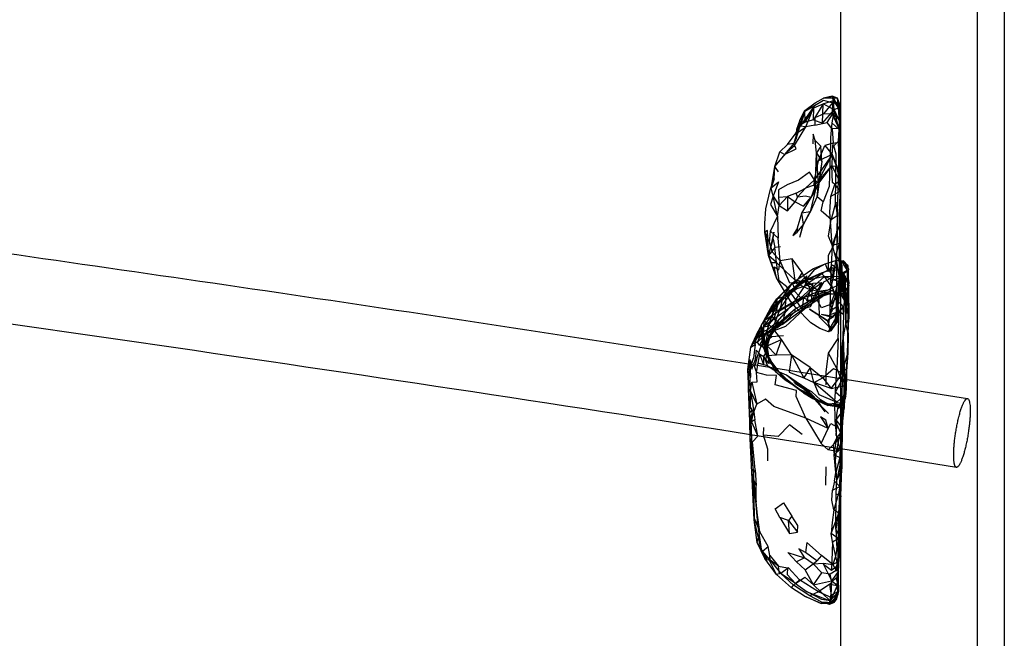
# Model space of a CAD drawing. Units: millimetres. Extents: x 104157 to 133194, y -10147 to 7094.
# Drawn here: x 112209 to 112491, y -2837 to -2659 of the extents above; entities that cross this region are included whole.
import ezdxf

# ---------------------------------------------------------------- set-up
doc = ezdxf.new("R2010")
doc.units = ezdxf.units.MM
doc.header["$LTSCALE"] = 500
doc.layers.add('Make2D', color=7, linetype='Continuous', true_color=0x000000)

msp = doc.modelspace()

# ---------------------------------------------------------------- linework, layer by layer
at = {"layer": 'Make2D', "lineweight": -3}
for p, q in [((112444.32, -3529.809), (112444.32, -2267.654)), ((112483.518, -3524.244), (112483.518, -2449.102)), ((112491.26, -2449.102), (112491.26, -3512.892)), ((112443.345, -2681.99), (112439.352, -2681.967)), ((112443.95, -2686.702), (112443.345, -2681.99)), ((112439.056, -2689.104), (112442.446, -2685.299)), ((112442.446, -2685.299), (112439.259, -2683.627)), ((112443.634, -2684.705), (112442.181, -2682.658)), ((112444.071, -2689.074), (112443.987, -2685.328)), ((112431.462, -2693.67), (112434.001, -2685.506)), ((112432.555, -2688.488), (112432.618, -2688.073)), ((112439.431, -2686.424), (112436.852, -2687.619)), ((112443.827, -2690.796), (112441.962, -2686.565)), ((112444.126, -2688.346), (112441.962, -2686.565)), ((112444.056, -2690.651), (112441.962, -2686.565)), ((112443.912, -2687.964), (112443.906, -2688.165)), ((112443.95, -2686.702), (112443.912, -2687.963)), ((112443.962, -2686.319), (112443.95, -2686.702)), ((112443.963, -2686.805), (112443.95, -2686.702)), ((112443.963, -2686.807), (112443.962, -2686.319)), ((112444.001, -2687.096), (112443.963, -2686.805)), ((112443.97, -2688.635), (112443.963, -2686.807)), ((112444.126, -2688.346), (112444.085, -2686.976)), ((112431.227, -2692.303), (112434.274, -2690.205)), ((112431.829, -2691.354), (112432.454, -2688.757)), ((112432.548, -2688.502), (112432.048, -2691.807)), ((112434.118, -2688.873), (112432.399, -2689.897)), ((112432.552, -2688.503), (112432.555, -2688.488)), ((112434.274, -2690.205), (112432.665, -2689.971)), ((112436.501, -2688.205), (112434.118, -2688.873)), ((112443.831, -2690.816), (112443.542, -2704.926)), ((112443.807, -2691.484), (112443.876, -2690.28)), ((112443.831, -2690.663), (112443.827, -2690.806)), ((112443.906, -2688.165), (112443.831, -2690.663)), ((112443.842, -2690.657), (112443.831, -2690.816)), ((112444.259, -2691.776), (112443.833, -2690.811)), ((112443.864, -2690.299), (112443.842, -2690.657)), ((112443.865, -2690.28), (112443.864, -2690.299)), ((112443.987, -2703.272), (112444.071, -2689.074)), ((112444.259, -2691.776), (112444.061, -2690.68)), ((112444.071, -2689.073), (112444.076, -2688.305)), ((112444.259, -2691.776), (112444.126, -2688.346)), ((112430.845, -2694.955), (112431.494, -2693.256)), ((112431.462, -2693.67), (112430.845, -2694.955)), ((112431.227, -2692.303), (112431.627, -2691.673)), ((112431.496, -2693.251), (112432.048, -2691.807)), ((112443.985, -2702.557), (112444.259, -2691.776)), ((112441.845, -2698.158), (112441.751, -2701.444)), ((112425.165, -2705.178), (112425.399, -2701.631)), ((112441.751, -2701.444), (112443.539, -2704.924)), ((112443.542, -2704.926), (112443.442, -2709.078)), ((112443.542, -2704.929), (112443.985, -2705.791)), ((112443.899, -2703.424), (112444.095, -2708.709)), ((112424.165, -2708.143), (112424.376, -2707.737)), ((112425.165, -2705.178), (112424.376, -2707.737)), ((112424.376, -2707.737), (112424.449, -2707.3)), ((112436.704, -2706.979), (112436.751, -2705.428)), ((112436.751, -2705.428), (112437.602, -2706.061)), ((112435.915, -2713.955), (112437.579, -2710.276)), ((112426.157, -2715.932), (112426.673, -2712.783)), ((112426.673, -2712.783), (112428.993, -2714.377)), ((112433.601, -2718.186), (112433.11, -2714.979)), ((112433.376, -2718.608), (112435.143, -2715.333)), ((112435.915, -2713.955), (112433.602, -2718.194)), ((112435.143, -2715.333), (112435.915, -2713.955)), ((112441.516, -2716.83), (112443.321, -2715.643)), ((112431.806, -2720.494), (112433.587, -2718.214)), ((112432.516, -2721.901), (112433.602, -2718.194)), ((112432.516, -2721.901), (112433.376, -2718.608)), ((112433.587, -2718.214), (112433.588, -2718.212)), ((112441.876, -2724.244), (112443.907, -2718.588)), ((112422.548, -2720.44), (112423.813, -2723.393)), ((112422.548, -2720.44), (112423.629, -2726.985)), ((112426.993, -2724.682), (112425.368, -2724.908)), ((112423.629, -2726.985), (112423.632, -2727.004)), ((112423.632, -2727.004), (112423.702, -2727.426)), ((112425.821, -2733.573), (112423.702, -2727.426)), ((112425.899, -2729.158), (112425.368, -2724.908)), ((112446.352, -2730.033), (112443.227, -2728.487)), ((112443.93, -2728.612), (112443.227, -2728.487)), ((112443.93, -2728.657), (112443.227, -2728.487)), ((112444.32, -2728.681), (112443.93, -2728.612)), ((112444.32, -2728.752), (112443.93, -2728.657)), ((112446.548, -2731.045), (112446.352, -2730.033)), ((112439.673, -2733.225), (112432.837, -2739.338)), ((112439.673, -2733.225), (112443.916, -2733.101)), ((112441.368, -2733.823), (112439.673, -2733.225)), ((112443.107, -2731.449), (112443.047, -2741.98)), ((112443.711, -2737.757), (112443.806, -2731.244)), ((112443.805, -2731.257), (112444.977, -2732.151)), ((112443.806, -2731.255), (112443.901, -2733.258)), ((112444.32, -2732.997), (112443.919, -2732.234)), ((112443.921, -2733.101), (112444.325, -2733.089)), ((112443.922, -2731.709), (112444.323, -2731.563)), ((112444.845, -2732.131), (112443.923, -2733.104)), ((112444.32, -2731.5), (112443.927, -2731.483)), ((112444.477, -2731.506), (112444.32, -2731.5)), ((112444.323, -2731.563), (112444.477, -2731.506)), ((112445.503, -2737.152), (112444.477, -2731.506)), ((112446.548, -2734.767), (112444.977, -2732.151)), ((112446.548, -2731.045), (112446.173, -2731.494)), ((112446.173, -2731.494), (112446.528, -2734.399)), ((112446.571, -2736.264), (112446.173, -2731.494)), ((112431.345, -2734.994), (112435.618, -2737.018)), ((112438.868, -2735.041), (112436.259, -2735.229)), ((112443.931, -2734.727), (112441.376, -2733.826)), ((112443.72, -2734.553), (112443.933, -2734.864)), ((112444.32, -2734.864), (112443.931, -2734.727)), ((112444.931, -2736.326), (112443.932, -2734.872)), ((112443.936, -2734.868), (112445.503, -2737.152)), ((112444.324, -2735.465), (112443.945, -2735.629)), ((112445.087, -2735.135), (112444.32, -2734.864)), ((112444.32, -2737.41), (112445.087, -2735.135)), ((112445.087, -2735.135), (112444.324, -2735.465)), ((112445.681, -2734.338), (112445.51, -2737.155)), ((112446.528, -2734.405), (112446.579, -2734.819)), ((112446.579, -2734.819), (112446.55, -2734.77)), ((112425.188, -2741.502), (112428.379, -2738.558)), ((112428.635, -2738.269), (112428.279, -2738.65)), ((112441.477, -2738.057), (112437.204, -2739.487)), ((112442.516, -2738.362), (112437.941, -2737.503)), ((112441.243, -2737.033), (112437.946, -2737.51)), ((112438.891, -2739.08), (112440.54, -2737.721)), ((112441.477, -2738.057), (112439.938, -2738.315)), ((112443.059, -2738.292), (112439.938, -2738.315)), ((112441.243, -2737.033), (112441.188, -2744.217)), ((112443.059, -2737.945), (112441.967, -2738.262)), ((112445.532, -2737.229), (112443.064, -2737.944)), ((112445.212, -2738.276), (112443.066, -2738.292)), ((112443.477, -2742.895), (112443.686, -2738.287)), ((112443.686, -2738.287), (112443.691, -2738.191)), ((112443.691, -2738.191), (112443.711, -2737.757)), ((112443.933, -2738.56), (112444.32, -2737.41)), ((112443.993, -2737.584), (112445.212, -2738.276)), ((112445.845, -2740.959), (112443.993, -2737.584)), ((112444.212, -2737.76), (112444.985, -2736.744)), ((112445.682, -2740.274), (112444.212, -2737.76)), ((112445.212, -2738.276), (112444.212, -2737.76)), ((112445.312, -2738.87), (112444.932, -2736.337)), ((112444.985, -2736.744), (112445.791, -2740.186)), ((112445.712, -2741.541), (112445.001, -2737.408)), ((112445.212, -2738.276), (112445.818, -2740.365)), ((112445.684, -2740.278), (112445.212, -2738.276)), ((112445.509, -2737.184), (112445.511, -2737.235)), ((112445.51, -2737.161), (112445.626, -2737.33)), ((112445.796, -2740.184), (112445.532, -2737.229)), ((112446.571, -2736.264), (112446.626, -2745.315)), ((112421.493, -2747.358), (112425.923, -2739.612)), ((112426.009, -2739.729), (112425.538, -2741.178)), ((112425.923, -2739.612), (112427.688, -2739.065)), ((112430.254, -2740.786), (112426.516, -2742.881)), ((112434.86, -2740.553), (112432.352, -2741.963)), ((112443.045, -2743.314), (112443.337, -2740.799)), ((112443.134, -2745.955), (112443.337, -2740.799)), ((112443.712, -2740.553), (112444.32, -2741.166)), ((112445.843, -2740.953), (112445.688, -2740.296)), ((112445.826, -2740.522), (112445.691, -2740.29)), ((112445.82, -2740.374), (112445.899, -2740.647)), ((112445.899, -2740.647), (112445.83, -2740.527)), ((112422.087, -2747.612), (112424.563, -2744.354)), ((112435.743, -2746.494), (112431.391, -2742.131)), ((112440.438, -2745.791), (112435.313, -2742.541)), ((112442.188, -2744.678), (112438.766, -2744.073)), ((112440.438, -2745.791), (112443.47, -2743.459)), ((112440.868, -2744.67), (112441.993, -2742.674)), ((112442.188, -2744.678), (112443.472, -2742.901)), ((112443.47, -2743.459), (112442.188, -2744.678)), ((112442.592, -2747.223), (112443.021, -2743.525)), ((112442.601, -2747.211), (112443.388, -2743.9)), ((112443.021, -2743.525), (112443.045, -2743.314)), ((112443.047, -2741.98), (112443.04, -2743.576)), ((112443.369, -2743.043), (112443.259, -2744.604)), ((112443.388, -2743.9), (112443.47, -2743.459)), ((112443.891, -2743.221), (112444.32, -2743.5)), ((112422.317, -2745.916), (112423.638, -2747.021)), ((112425.071, -2745.319), (112427.485, -2746.987)), ((112443.423, -2746.022), (112440.813, -2749.049)), ((112440.813, -2749.049), (112442.507, -2747.348)), ((112441.22, -2748.018), (112442.547, -2747.29)), ((112442.507, -2747.348), (112442.587, -2747.268)), ((112442.603, -2747.208), (112442.547, -2747.289)), ((112442.547, -2747.29), (112442.587, -2747.268)), ((112442.587, -2747.268), (112442.592, -2747.223)), ((112443.423, -2746.022), (112442.603, -2747.208)), ((112446.423, -2749.537), (112445.766, -2746.823)), ((112446.384, -2748.998), (112445.766, -2746.823)), ((112446.423, -2749.537), (112446.626, -2745.315)), ((112418.86, -2752.666), (112422.087, -2747.612)), ((112420.376, -2752.08), (112421.587, -2749.506)), ((112420.376, -2752.08), (112421.587, -2749.506)), ((112421.087, -2750.463), (112423.282, -2749.112)), ((112423.157, -2753.151), (112422.126, -2750.213)), ((112422.227, -2751.229), (112423.157, -2748.502)), ((112440.813, -2749.049), (112441.22, -2748.018)), ((112423.009, -2755.487), (112421.954, -2753.088)), ((112422.751, -2755.135), (112422.227, -2751.229)), ((112423.071, -2754.783), (112423.079, -2752.549)), ((112423.079, -2752.549), (112423.751, -2751.037)), ((112423.782, -2756.502), (112423.079, -2752.549)), ((112423.157, -2753.151), (112425.727, -2755.838)), ((112423.235, -2755.994), (112423.157, -2753.151)), ((112424.032, -2757.815), (112423.013, -2755.497)), ((112430.126, -2755.658), (112433.727, -2762.311)), ((112417.908, -2758.33), (112443.784, -2762.399)), ((112418.376, -2766.041), (112418.165, -2757.026)), ((112427.493, -2761.721), (112424.313, -2757.494)), ((112445.938, -2765.494), (112446.173, -2757.783)), ((112417.891, -2765.729), (112417.782, -2760.682)), ((112423.298, -2758.865), (112425.821, -2760.463)), ((112425.821, -2760.463), (112424.618, -2759.565)), ((112429.352, -2763.26), (112424.876, -2758.838)), ((112427.493, -2761.721), (112424.876, -2758.838)), ((112435.313, -2766.791), (112428.774, -2761.588)), ((112437.532, -2768.709), (112428.774, -2761.588)), ((112445.993, -2759.686), (112444.657, -2760.873)), ((112417.891, -2765.729), (112417.798, -2763.96)), ((112435.86, -2766.865), (112430.86, -2763.448)), ((112435.313, -2766.791), (112430.86, -2763.448)), ((112435.86, -2766.865), (112431.087, -2763.979)), ((112436.61, -2763.69), (112439.204, -2762.315)), ((112441.548, -2765.416), (112436.61, -2763.69)), ((112443.784, -2762.399), (112444.32, -2762.483)), ((112444.711, -2762.543), (112444.298, -2761.698)), ((112444.32, -2762.483), (112480.683, -2768.278)), ((112445.681, -2764.147), (112445.501, -2767.174)), ((112433.618, -2766.662), (112436.337, -2768.252)), ((112437.532, -2768.709), (112435.313, -2766.791)), ((112441.548, -2765.416), (112445.447, -2764.494)), ((112443.899, -2770.44), (112445.938, -2765.494)), ((112444.587, -2769.893), (112445.501, -2767.174)), ((112445.4, -2767.893), (112445.501, -2767.174)), ((112445.798, -2767.698), (112445.938, -2765.494)), ((112439.852, -2772.104), (112437.532, -2768.709)), ((112442.931, -2770.541), (112437.946, -2768.854)), ((112438.423, -2768.83), (112441.048, -2769.905)), ((112443.79, -2770.768), (112439.204, -2769.596)), ((112444.923, -2769.369), (112441.048, -2769.905)), ((112444.587, -2769.893), (112441.212, -2770.28)), ((112444.915, -2769.584), (112442.931, -2770.541)), ((112443.477, -2771.155), (112444.375, -2769.883)), ((112443.477, -2771.155), (112444.587, -2769.893)), ((112443.579, -2770.537), (112445.368, -2768.119)), ((112443.579, -2770.537), (112444.923, -2769.369)), ((112444.587, -2769.893), (112443.579, -2770.537)), ((112444.565, -2769.681), (112443.79, -2770.768)), ((112443.813, -2770.42), (112445.345, -2767.984)), ((112444.364, -2769.899), (112443.813, -2770.42)), ((112443.899, -2770.44), (112444.371, -2769.902)), ((112445.259, -2768.522), (112444.377, -2769.87)), ((112444.38, -2769.877), (112445.306, -2768.565)), ((112444.542, -2769.73), (112444.38, -2769.883)), ((112444.383, -2769.888), (112444.564, -2769.681)), ((112444.923, -2769.369), (112444.546, -2769.726)), ((112444.587, -2769.893), (112445.368, -2768.119)), ((112444.587, -2769.893), (112445.306, -2768.559)), ((112445.325, -2768.24), (112444.923, -2769.369)), ((112445.032, -2769.955), (112445.262, -2768.52)), ((112445.032, -2769.955), (112445.306, -2768.565)), ((112445.325, -2768.217), (112445.173, -2767.463)), ((112445.262, -2768.516), (112445.347, -2767.986)), ((112445.326, -2768.374), (112445.306, -2768.565)), ((112445.32, -2768.373), (112445.348, -2767.987)), ((112445.423, -2768.701), (112445.329, -2768.239)), ((112445.333, -2768.368), (112445.398, -2767.909)), ((112445.349, -2767.975), (112445.407, -2767.612)), ((112445.349, -2767.976), (112445.395, -2767.903)), ((112445.401, -2767.894), (112445.532, -2767.686)), ((112418.306, -2771.069), (112419.368, -2772.041)), ((112438.509, -2770.26), (112440.806, -2772.537)), ((112439.852, -2772.104), (112438.509, -2770.26)), ((112443.79, -2770.768), (112440.634, -2770.221)), ((112444.673, -2776.643), (112445.243, -2771.115)), ((112444.072, -2782.693), (112418.409, -2778.652)), ((112440.735, -2783.037), (112438.665, -2781.174)), ((112442.399, -2784.432), (112443.134, -2779.416)), ((112444.322, -2782.732), (112444.072, -2782.693)), ((112477.513, -2788.025), (112444.322, -2782.732)), ((112440.056, -2793.096), (112440.165, -2787.916)), ((112444.602, -2788.334), (112443.134, -2791.643)), ((112444.345, -2796.228), (112444.602, -2788.334)), ((112418.861, -2790.697), (112419.473, -2803.045)), ((112421.673, -2812.221), (112420.462, -2804.272)), ((112429.587, -2806.994), (112431.845, -2806.674)), ((112441.97, -2809.424), (112441.602, -2807.073)), ((112441.97, -2809.424), (112441.618, -2817.533)), ((112443.966, -2811.295), (112444.032, -2808.01)), ((112442.977, -2817.651), (112443.962, -2811.295)), ((112443.938, -2812.682), (112443.22, -2811.424)), ((112443.962, -2811.295), (112443.791, -2815.045)), ((112436.36, -2815.756), (112437.438, -2814.885)), ((112443.791, -2815.045), (112442.063, -2815.955)), ((112442.977, -2817.651), (112443.787, -2815.116)), ((112443.789, -2815.11), (112443.938, -2812.682)), ((112443.454, -2816.158), (112443.429, -2820.674)), ((112436.501, -2821.752), (112438.868, -2818.291)), ((112436.501, -2821.752), (112441.634, -2820.596)), ((112443.29, -2822.01), (112443.462, -2819.002)), ((112443.429, -2820.674), (112443.42, -2821.169)), ((112437.899, -2823.799), (112435.423, -2824.893)), ((112441.751, -2825.526), (112437.899, -2823.799)), ((112441.751, -2825.526), (112441.204, -2821.627)), ((112441.313, -2826.408), (112443.751, -2823.573)), ((112443.102, -2825.768), (112443.438, -2823.428)), ((112443.42, -2821.169), (112443.352, -2824.635)), ((112443.352, -2824.635), (112443.416, -2823.74)), ((112438.712, -2826.647), (112442.274, -2826.893)), ((112440.86, -2827.158), (112441.313, -2826.408)), ((112441.751, -2825.526), (112441.095, -2827.311)), ((112441.313, -2826.408), (112441.493, -2824.701)), ((112442.274, -2826.893), (112443.47, -2824.674)), ((112443.102, -2825.768), (112442.274, -2826.893)), ((112443.352, -2824.635), (112443.102, -2825.768)), ((112440.533, -2827.154), (112438.704, -2827.127))]:
    msp.add_line(p, q, dxfattribs=at)
for points in [[(112432.454, -2688.757), (112432.618, -2688.073), (112434.001, -2685.506), (112436.954, -2683.307), (112439.352, -2681.967)], [(112443.345, -2681.99), (112441.86, -2681.35), (112439.352, -2681.967)], [(112443.345, -2681.99), (112441.962, -2681.502), (112439.352, -2681.967)], [(112441.876, -2690.768), (112440.407, -2688.994), (112441.962, -2686.565), (112442.024, -2683.338), (112442.345, -2682.096), (112441.962, -2681.502)], [(112443.962, -2686.319), (112443.634, -2684.705), (112443.931, -2683.963), (112442.181, -2682.658), (112441.86, -2681.35)], [(112444.102, -2684.49), (112444.04, -2685.432), (112442.345, -2682.096)], [(112443.962, -2686.319), (112443.931, -2683.963), (112443.345, -2681.99)], [(112444.076, -2688.305), (112444.102, -2684.49), (112443.946, -2683.514), (112443.345, -2681.99)], [(112436.806, -2684.033), (112432.665, -2689.971), (112433.759, -2686.67), (112432.618, -2688.073), (112434.009, -2685.725), (112436.806, -2684.033), (112439.391, -2682.53), (112442.024, -2683.338)], [(112434.118, -2688.873), (112436.579, -2684.74), (112439.259, -2683.627), (112442.181, -2682.658)], [(112436.868, -2689.721), (112434.274, -2690.205), (112436.806, -2684.033)], [(112439.259, -2683.627), (112436.501, -2688.205), (112436.579, -2684.74)], [(112436.501, -2688.205), (112439.056, -2689.104), (112439.259, -2683.627)], [(112441.962, -2686.565), (112439.431, -2686.424), (112442.024, -2683.338)], [(112443.634, -2684.705), (112442.446, -2685.299), (112442.181, -2682.658)], [(112442.446, -2685.299), (112443.97, -2688.635), (112443.634, -2684.705)], [(112443.987, -2685.328), (112443.946, -2683.514), (112443.973, -2685.301)], [(112443.973, -2685.301), (112444.001, -2687.096), (112443.962, -2686.319)], [(112431.462, -2693.67), (112431.681, -2690.846), (112432.548, -2688.502), (112434.001, -2685.506)], [(112432.548, -2688.502), (112434.118, -2688.873), (112434.001, -2685.506)], [(112436.852, -2687.622), (112436.868, -2689.721), (112440.407, -2688.994)], [(112444.085, -2686.976), (112444.04, -2685.432), (112444.071, -2689.073), (112444.126, -2688.346)], [(112426.407, -2703.115), (112425.399, -2701.631), (112429.04, -2697.315), (112431.009, -2695.608), (112434.274, -2690.205)], [(112431.627, -2691.673), (112431.829, -2691.354), (112432.665, -2689.971), (112431.619, -2691.668)], [(112431.681, -2690.846), (112432.399, -2689.897), (112432.548, -2688.502)], [(112441.766, -2689.01), (112441.391, -2693.221), (112441.337, -2695.373), (112441.282, -2697.569), (112441.204, -2700.783), (112440.962, -2707.35), (112439.212, -2711.721), (112437.579, -2710.276)], [(112442.759, -2712.123), (112443.321, -2715.643), (112443.329, -2711.955), (112442.759, -2712.123), (112443.009, -2698.006), (112442.36, -2695.643), (112443.626, -2694.307), (112443.821, -2690.979)], [(112443.876, -2690.28), (112443.97, -2688.635), (112443.865, -2690.28)], [(112424.449, -2707.3), (112425.399, -2701.631), (112426.782, -2697.401), (112429.032, -2695.291), (112431.227, -2692.303)], [(112431.567, -2692.312), (112430.845, -2694.955), (112429.032, -2695.291)], [(112432.048, -2691.807), (112431.829, -2691.354), (112431.567, -2692.312)], [(112436.946, -2694.158), (112438.61, -2695.799), (112437.313, -2697.651), (112436.946, -2694.158), (112436.391, -2692.28), (112436.306, -2695.112)], [(112430.845, -2694.955), (112428.173, -2698.155), (112426.782, -2697.401)], [(112428.173, -2698.155), (112431.524, -2696.502), (112430.845, -2694.955)], [(112437.313, -2697.651), (112438.86, -2700.198), (112438.61, -2695.799)], [(112441.845, -2698.158), (112437.915, -2699.963), (112439.782, -2695.573)], [(112441.845, -2698.158), (112436.751, -2705.428), (112437.915, -2699.963)], [(112437.899, -2706.615), (112436.954, -2708.588), (112437.313, -2697.651)], [(112438.86, -2700.198), (112437.899, -2706.615), (112437.313, -2697.651)], [(112441.845, -2698.158), (112437.602, -2706.061), (112441.751, -2701.444)], [(112443.987, -2703.272), (112443.938, -2701.983), (112444.04, -2697.502), (112443.985, -2702.556)], [(112437.602, -2706.061), (112436.704, -2706.979), (112436.735, -2707.686), (112435.829, -2710.385), (112437.298, -2707.198), (112438.923, -2705.143), (112441.751, -2701.444)], [(112438.86, -2700.198), (112437.579, -2710.276), (112437.899, -2706.615)], [(112436.751, -2705.428), (112435.368, -2703.252), (112432.141, -2705.565), (112428.954, -2706.881), (112426.391, -2708.319), (112426.399, -2710.377), (112428.993, -2710.213)], [(112443.985, -2702.556), (112443.985, -2702.557), (112444.063, -2705.283), (112443.987, -2703.272)], [(112444.063, -2705.283), (112444.001, -2708.299), (112443.987, -2703.272)], [(112422.548, -2720.44), (112422.509, -2717.987), (112422.829, -2713.799), (112424.165, -2708.143), (112425.165, -2705.178)], [(112431.845, -2710.287), (112431.509, -2709.213), (112434.212, -2707.776)], [(112434.212, -2707.776), (112431.845, -2710.287), (112434.149, -2709.975), (112435.829, -2710.385)], [(112436.704, -2706.979), (112434.212, -2707.776), (112436.751, -2705.428)], [(112443.901, -2733.258), (112443.915, -2733.549), (112443.931, -2728.455), (112443.931, -2723.744), (112444.016, -2719.475), (112443.852, -2714.764), (112443.985, -2717.506), (112444.095, -2708.709), (112444.063, -2705.283)], [(112424.931, -2710.162), (112424.126, -2712.502), (112426.157, -2715.932), (112424.931, -2710.162), (112426.673, -2712.783)], [(112426.399, -2710.377), (112426.673, -2712.783), (112428.993, -2710.213)], [(112431.509, -2709.213), (112428.993, -2710.213), (112431.243, -2711.721)], [(112428.993, -2710.213), (112428.993, -2714.377), (112431.243, -2711.721)], [(112431.845, -2710.287), (112431.243, -2711.721), (112433.571, -2713.033), (112435.829, -2710.385)], [(112444.095, -2708.709), (112443.852, -2714.764), (112443.907, -2718.588), (112443.931, -2723.744), (112441.876, -2724.244), (112441.438, -2718.6), (112441.134, -2714.729), (112441.47, -2710.19)], [(112443.442, -2709.078), (112443.407, -2710.483), (112443.321, -2715.643), (112443.251, -2723.463), (112443.165, -2720.675)], [(112442.759, -2712.123), (112441.516, -2716.83), (112438.688, -2714.326), (112439.212, -2711.721)], [(112431.876, -2719.182), (112430.516, -2721.432), (112431.806, -2720.494), (112431.876, -2719.182), (112433.11, -2714.979)], [(112443.321, -2715.643), (112443.149, -2720.151), (112442.04, -2724.69), (112440.821, -2721.573), (112441.516, -2716.83)], [(112423.595, -2727.135), (112424.923, -2722.459), (112425.102, -2720.463), (112423.595, -2727.135), (112423.251, -2720.018), (112422.548, -2720.44)], [(112423.702, -2727.426), (112423.595, -2727.135), (112422.548, -2720.44)], [(112426.907, -2728.686), (112424.712, -2726.217), (112423.813, -2723.393), (112424.141, -2720.135)], [(112443.165, -2720.655), (112443.149, -2720.151), (112443.204, -2723.455), (112443.118, -2729.119), (112443.107, -2731.449)], [(112424.923, -2722.459), (112425.368, -2724.908), (112423.595, -2727.135)], [(112437.938, -2737.503), (112435.618, -2737.018), (112433.212, -2732.01), (112430.345, -2728.076), (112426.907, -2728.686), (112426.321, -2722.162)], [(112441.876, -2724.244), (112441.337, -2734.405), (112443.915, -2733.549), (112442.931, -2727.03)], [(112443.931, -2728.455), (112442.931, -2727.03), (112443.931, -2723.744)], [(112424.36, -2729.221), (112425.899, -2729.158), (112423.595, -2727.135)], [(112425.821, -2733.573), (112425.212, -2730.377), (112426.516, -2731.237), (112426.907, -2728.686)], [(112431.345, -2734.994), (112429.673, -2735.104), (112426.907, -2728.686)], [(112428.117, -2737.405), (112430.446, -2735.061), (112436.337, -2730.987), (112439.837, -2729.565), (112443.227, -2728.487)], [(112433.212, -2732.01), (112431.345, -2734.994), (112430.345, -2728.076)], [(112441.543, -2738.185), (112437.962, -2737.448), (112434.407, -2734.135), (112436.821, -2731.178), (112439.837, -2729.565), (112440.649, -2731.737), (112441.954, -2729.846), (112443.799, -2731.252)], [(112446.352, -2730.033), (112444.962, -2728.604), (112445.024, -2728.807), (112444.32, -2728.681)], [(112446.352, -2730.033), (112444.532, -2728.803), (112444.32, -2728.752)], [(112446.352, -2730.033), (112446.47, -2731.573), (112444.688, -2732.678), (112444.712, -2730.123), (112444.532, -2728.803)], [(112445.165, -2729.971), (112445.024, -2728.807), (112446.548, -2731.045), (112445.165, -2729.971), (112446.173, -2731.494), (112444.977, -2732.151)], [(112434.36, -2734.385), (112434.54, -2732.994), (112430.931, -2736.362), (112430.446, -2735.061), (112428.158, -2737.468)], [(112443.921, -2731.483), (112441.298, -2731.373), (112438.673, -2732.225), (112433.931, -2734.385), (112429.11, -2737.76)], [(112434.204, -2735.596), (112439.446, -2731.908), (112442.141, -2730.573), (112441.97, -2733.518), (112439.384, -2734.854), (112438.032, -2737.158), (112434.204, -2735.596), (112434.359, -2734.393)], [(112434.357, -2734.39), (112434.29, -2734.405), (112438.673, -2732.225), (112439.673, -2733.225), (112434.362, -2734.389)], [(112443.945, -2735.629), (112441.946, -2736.494), (112439.673, -2733.225)], [(112443.919, -2732.234), (112443.688, -2731.795), (112443.922, -2731.709)], [(112445.615, -2735.427), (112443.923, -2733.104), (112443.72, -2734.553)], [(112445.36, -2734.393), (112445.087, -2735.135), (112444.368, -2733.088)], [(112444.477, -2731.506), (112444.845, -2732.131), (112445.681, -2734.338)], [(112445.509, -2737.182), (112445.36, -2734.393), (112444.477, -2731.506)], [(112445.62, -2736.898), (112444.985, -2736.744), (112444.477, -2734.373), (112444.688, -2732.678)], [(112445.492, -2736.858), (112444.977, -2732.151), (112446.61, -2735.776), (112445.532, -2737.229), (112445.493, -2736.869)], [(112425.538, -2741.178), (112423.157, -2748.502), (112426.016, -2746.201), (112430.829, -2740.76), (112434.204, -2735.596)], [(112431.391, -2742.131), (112429.868, -2740.33), (112425.821, -2733.573)], [(112436.227, -2736.908), (112436.259, -2735.229), (112431.681, -2736.709), (112428.407, -2739.143), (112428.313, -2743.041), (112431.032, -2741.057), (112433.618, -2739.354)], [(112434.29, -2734.405), (112430.891, -2736.908), (112428.681, -2738.28)], [(112435.915, -2740.326), (112438.868, -2735.041), (112436.227, -2736.908)], [(112441.188, -2744.217), (112443.063, -2737.948), (112441.243, -2737.033), (112442.196, -2733.612)], [(112443.915, -2733.549), (112442.516, -2738.362), (112441.337, -2734.405)], [(112443.045, -2743.314), (112443.196, -2735.299), (112443.134, -2745.955)], [(112443.477, -2742.893), (112443.595, -2741.619), (112443.977, -2738.151), (112443.915, -2733.549)], [(112445.845, -2740.959), (112445.845, -2740.959), (112445.735, -2746.901), (112445.806, -2740.026), (112445.712, -2741.541), (112445.313, -2738.869), (112445.157, -2742.924), (112445.11, -2744.014), (112444.751, -2757.096), (112444.766, -2760.432), (112444.54, -2769.819), (112444.602, -2788.334), (112444.931, -2773.33), (112444.673, -2776.643), (112445.141, -2769.549), (112445.243, -2771.115), (112445.313, -2761.33), (112444.977, -2750.334), (112445.509, -2765.799), (112445.681, -2764.147), (112446.173, -2757.783), (112446.423, -2749.537), (112446.571, -2736.264), (112446.54, -2734.24), (112445.977, -2742.33), (112445.899, -2740.647), (112445.846, -2740.952)], [(112445.511, -2737.235), (112445.712, -2741.541), (112445.626, -2737.33), (112445.618, -2735.436)], [(112446.227, -2735.635), (112446.149, -2737.026), (112445.625, -2736.899)], [(112446.626, -2745.315), (112446.61, -2738.123), (112446.61, -2735.776), (112446.579, -2734.819), (112446.573, -2735.837)], [(112421.493, -2747.358), (112424.188, -2742.229), (112425.923, -2739.612), (112428.117, -2737.405)], [(112429.16, -2739.147), (112426.516, -2742.881), (112423.516, -2743.573), (112428.869, -2738.661)], [(112428.155, -2737.47), (112426.009, -2739.729), (112425.923, -2739.612)], [(112427.688, -2739.065), (112426.704, -2743.03), (112431.087, -2740.385), (112437.962, -2737.448)], [(112428.379, -2738.558), (112428.681, -2738.28), (112429.11, -2737.76), (112428.635, -2738.269)], [(112428.869, -2738.661), (112430.681, -2736.998), (112429.16, -2739.147)], [(112430.681, -2736.998), (112432.837, -2739.338), (112430.254, -2740.786)], [(112438.946, -2738.401), (112436.446, -2739.526), (112432.352, -2741.963)], [(112441.946, -2736.494), (112437.868, -2738.459), (112432.837, -2739.338)], [(112441.36, -2741.244), (112438.759, -2742.237), (112437.727, -2740.33), (112434.556, -2740.194), (112435.618, -2737.018)], [(112437.946, -2737.51), (112438.141, -2744.787), (112440.681, -2747.369)], [(112443.067, -2738.282), (112443.977, -2738.151), (112441.36, -2741.244), (112442.516, -2738.362), (112443.062, -2738.283)], [(112441.946, -2736.494), (112443.376, -2740.213), (112443.933, -2738.56)], [(112444.931, -2736.335), (112445.001, -2737.408), (112443.993, -2737.584)], [(112444.985, -2736.744), (112446.001, -2739.815), (112446.149, -2737.026)], [(112445.001, -2737.408), (112445.806, -2740.026), (112445.844, -2740.953)], [(112425.188, -2741.502), (112423.516, -2743.573), (112421.884, -2746.639), (112420.595, -2748.885)], [(112426.704, -2743.03), (112422.313, -2745.912), (112427.688, -2739.065)], [(112422.798, -2749.655), (112424.157, -2748.682), (112425.641, -2747.315), (112428.688, -2744.604), (112431.251, -2742.49), (112434.86, -2740.553)], [(112435.423, -2741.354), (112432.696, -2743.658), (112430.915, -2745.287), (112428.47, -2747.518), (112422.798, -2749.655)], [(112423.071, -2754.783), (112423.751, -2751.037), (112426.095, -2747.522), (112429.641, -2744.307), (112437.204, -2739.487)], [(112425.071, -2745.319), (112424.563, -2744.354), (112426.212, -2741.209)], [(112426.212, -2741.209), (112425.071, -2745.319), (112428.313, -2743.041)], [(112427.727, -2739.24), (112426.212, -2741.209), (112428.407, -2739.143)], [(112433.618, -2739.354), (112433.095, -2742.783), (112435.915, -2740.326)], [(112443.595, -2741.619), (112441.993, -2742.674), (112441.36, -2741.244)], [(112442.587, -2747.268), (112443.423, -2746.022), (112443.337, -2740.799)], [(112443.374, -2742.845), (112443.477, -2741.272), (112443.47, -2743.459)], [(112443.603, -2741.54), (112443.376, -2740.213), (112443.712, -2740.553)], [(112444.321, -2742.724), (112443.891, -2743.221), (112443.603, -2741.54)], [(112444.32, -2741.166), (112445.04, -2741.893), (112444.321, -2742.724)], [(112445.842, -2740.955), (112445.766, -2746.823), (112446.626, -2745.315), (112445.845, -2740.733), (112445.827, -2740.532)], [(112445.817, -2740.295), (112445.899, -2740.647), (112446.001, -2739.815)], [(112423.645, -2747.027), (112424.829, -2748.018), (112426.704, -2743.03)], [(112428.313, -2743.041), (112427.485, -2746.987), (112433.095, -2742.783)], [(112435.313, -2742.541), (112438.532, -2744.612), (112440.438, -2745.791), (112442.188, -2744.678)], [(112442.188, -2744.678), (112440.868, -2744.67), (112438.766, -2744.073)], [(112440.438, -2745.791), (112441.22, -2748.018), (112443.259, -2744.604)], [(112443.548, -2750.987), (112443.212, -2759.588), (112440.759, -2755.229), (112443.548, -2750.987), (112443.891, -2743.221)], [(112444.32, -2743.5), (112445.11, -2744.014), (112445.04, -2741.893)], [(112420.22, -2750.365), (112418.446, -2753.494), (112419.759, -2752.705), (112420.22, -2750.365), (112421.884, -2746.639)], [(112422.126, -2750.213), (112421.493, -2747.358), (112421.954, -2753.088), (112422.227, -2751.229), (112421.571, -2749.155), (112423.157, -2748.502)], [(112424.829, -2748.018), (112422.126, -2750.213), (112422.313, -2745.924)], [(112426.016, -2746.201), (112423.751, -2751.037), (112423.157, -2748.502)], [(112426.016, -2746.201), (112426.095, -2747.522), (112423.618, -2750.365), (112423.751, -2751.037)], [(112423.618, -2750.365), (112425.149, -2748.252), (112425.641, -2747.315)], [(112440.813, -2749.049), (112438.259, -2748.127), (112435.743, -2746.494)], [(112442.547, -2747.289), (112441.493, -2748.815), (112440.813, -2749.049)], [(112446.384, -2755.073), (112444.657, -2760.873), (112444.579, -2754.596), (112444.868, -2751.612), (112445.766, -2746.823)], [(112420.954, -2752.901), (112420.376, -2752.08), (112418.86, -2752.666), (112421.587, -2749.506), (112422.087, -2747.612)], [(112427.915, -2750.237), (112424.54, -2750.549), (112421.431, -2753.065), (112420.306, -2756.299), (112419.657, -2758.815)], [(112422.798, -2749.655), (112420.954, -2752.901), (112422.345, -2753.565)], [(112425.727, -2755.838), (112423.235, -2755.994), (112422.126, -2750.213)], [(112422.227, -2751.229), (112423.079, -2752.549), (112423.157, -2748.502)], [(112424.829, -2748.018), (112423.157, -2753.151), (112427.306, -2751.315)], [(112435.532, -2759.354), (112430.126, -2755.658), (112427.306, -2751.315), (112424.829, -2748.018)], [(112419.759, -2752.705), (112419.22, -2756.619), (112417.587, -2759.936)], [(112423.782, -2756.502), (112423.071, -2754.783), (112423.727, -2758.151), (112423.782, -2756.502), (112422.227, -2751.229)], [(112423.618, -2750.365), (112422.345, -2753.565), (112423.751, -2751.037)], [(112430.126, -2755.658), (112425.727, -2755.838), (112427.306, -2751.315)], [(112417.798, -2763.96), (112417.587, -2759.936), (112418.446, -2753.494)], [(112421.071, -2755.541), (112420.024, -2754.323), (112419.712, -2757.018), (112419.212, -2758.35), (112420.087, -2760.811), (112420.626, -2758.08)], [(112422.227, -2758.592), (112420.626, -2758.08), (112421.071, -2755.541)], [(112422.227, -2758.592), (112421.071, -2755.541), (112422.188, -2756.201)], [(112422.876, -2757.174), (112422.188, -2756.201), (112423.071, -2754.783)], [(112423.727, -2758.151), (112422.876, -2757.174), (112423.071, -2754.783)], [(112430.126, -2755.658), (112429.524, -2760.651), (112433.727, -2762.311)], [(112440.102, -2764.334), (112440.141, -2760.705), (112440.759, -2755.229)], [(112446.173, -2757.783), (112445.641, -2764.448), (112445.993, -2759.686), (112446.384, -2755.073), (112446.173, -2757.78)], [(112417.587, -2759.936), (112418.321, -2759.744), (112419.22, -2756.619)], [(112417.587, -2759.936), (112418.165, -2757.026), (112418.782, -2759.799), (112419.212, -2758.35)], [(112422.188, -2756.201), (112423.298, -2758.865), (112422.876, -2757.174)], [(112423.298, -2758.865), (112422.227, -2758.592), (112422.188, -2756.201)], [(112418.321, -2759.744), (112417.782, -2760.682), (112417.587, -2759.936)], [(112418.321, -2759.744), (112418.376, -2762.096), (112417.782, -2760.682)], [(112418.321, -2779.729), (112418.243, -2774.819), (112418.149, -2772.463), (112418.024, -2770.104), (112417.931, -2767.752), (112417.806, -2765.385), (112417.782, -2760.682)], [(112418.774, -2763.573), (112420.173, -2769.92), (112418.376, -2766.041), (112418.774, -2763.573), (112420.352, -2763.436), (112420.087, -2760.811)], [(112440.696, -2776.85), (112434.274, -2773.908), (112431.485, -2767.694), (112431.579, -2765.936), (112425.485, -2764.291), (112425.845, -2761.608), (112423.024, -2761.58), (112420.087, -2760.811)], [(112424.631, -2759.578), (112425.47, -2760.405), (112428.36, -2762.838), (112430.915, -2764.483)], [(112437.532, -2768.709), (112434.532, -2765.549), (112428.774, -2761.588)], [(112435.532, -2759.354), (112433.727, -2762.311), (112436.61, -2763.69), (112435.532, -2759.354), (112439.204, -2762.315), (112442.204, -2759.658), (112444.657, -2760.873)], [(112439.204, -2762.315), (112441.548, -2765.416), (112444.298, -2761.698), (112444.657, -2760.873)], [(112444.32, -2763.438), (112442.845, -2766.33), (112443.212, -2759.588), (112444.32, -2762.531)], [(112445.349, -2767.974), (112445.509, -2765.799), (112445.313, -2761.33), (112445.446, -2764.869), (112445.243, -2771.115), (112445.407, -2767.612), (112445.327, -2768.367)], [(112417.931, -2767.752), (112419.063, -2767.307), (112417.806, -2765.385), (112418.376, -2762.096)], [(112441.212, -2770.28), (112438.47, -2768.604), (112435.977, -2766.35), (112433.438, -2764.854), (112431.087, -2763.979)], [(112443.212, -2769.303), (112445.173, -2767.463), (112445.641, -2764.448)], [(112445.453, -2764.492), (112445.641, -2764.448), (112444.715, -2762.552)], [(112418.376, -2766.041), (112419.368, -2772.041), (112420.173, -2769.92)], [(112440.806, -2772.537), (112438.329, -2770.174), (112435.313, -2766.791)], [(112444.32, -2772.432), (112442.681, -2774.709), (112442.595, -2769.119), (112442.845, -2766.33), (112444.32, -2767.708)], [(112444.57, -2769.674), (112445.423, -2768.701), (112445.938, -2765.499)], [(112445.374, -2768.122), (112445.532, -2767.686), (112445.612, -2765.772)], [(112418.884, -2771.518), (112418.626, -2773.865), (112418.149, -2772.463), (112418.884, -2771.518), (112418.024, -2770.104)], [(112434.274, -2773.908), (112425.141, -2770.518), (112422.743, -2768.463), (112420.173, -2769.92)], [(112443.579, -2770.537), (112441.212, -2770.28), (112438.423, -2768.83)], [(112440.696, -2776.85), (112439.993, -2774.487), (112438.493, -2773.557), (112440.696, -2776.85), (112441.462, -2775.471), (112443.141, -2776.354), (112443.212, -2774.799), (112443.204, -2772.924), (112443.477, -2771.155), (112445.032, -2769.955), (112445.243, -2771.115)], [(112443.899, -2770.44), (112442.259, -2770.073), (112443.212, -2769.303)], [(112444.915, -2769.584), (112443.813, -2770.42), (112442.931, -2770.541)], [(112443.79, -2770.768), (112444.915, -2769.584), (112445.618, -2768.205), (112445.798, -2767.698)], [(112444.344, -2769.921), (112443.79, -2770.768), (112443.899, -2770.44), (112445.33, -2768.374)], [(112444.32, -2767.708), (112444.384, -2767.768), (112444.368, -2772.365), (112444.32, -2772.432)], [(112445.532, -2767.686), (112445.618, -2768.205), (112444.57, -2769.674)], [(112445.333, -2768.368), (112445.798, -2767.698), (112445.265, -2768.512)], [(112418.657, -2774.959), (112420.548, -2779.026), (112419.61, -2774.401)], [(112434.274, -2773.908), (112438.665, -2781.174), (112440.696, -2776.85)], [(112443.212, -2774.799), (112444.673, -2776.643), (112443.821, -2779.838), (112443.032, -2778.776), (112443.141, -2776.354)], [(112433.196, -2778.612), (112429.602, -2775.815), (112426.345, -2779.127), (112422.134, -2778.776), (112422.212, -2776.58)], [(112444.032, -2808.01), (112444.345, -2796.229), (112444.438, -2792.526), (112444.345, -2776.737), (112444.165, -2783.604), (112443.86, -2799.447)], [(112418.321, -2779.729), (112419.29, -2789.862), (112418.696, -2780.928)], [(112420.352, -2809.651), (112419.477, -2803.131), (112418.321, -2779.729)], [(112418.863, -2790.676), (112419.704, -2788.752), (112418.923, -2780.721), (112420.548, -2779.026)], [(112423.345, -2786.139), (112423.329, -2782.776), (112422.134, -2778.776)], [(112443.04, -2783.44), (112440.735, -2783.037), (112443.821, -2779.838)], [(112444.665, -2781.104), (112443.04, -2783.44), (112443.821, -2779.838)], [(112444.454, -2785.471), (112443.134, -2791.643), (112442.759, -2786.049), (112443.04, -2783.44)], [(112419.704, -2788.752), (112419.985, -2793.244), (112418.866, -2790.695)], [(112442.524, -2791.987), (112441.946, -2794.561), (112444.063, -2793.487), (112442.524, -2791.987), (112442.931, -2789.522)], [(112418.863, -2790.701), (112420.001, -2797.955), (112419.985, -2793.244)], [(112443.858, -2799.496), (112442.923, -2805.776), (112443.032, -2795.588), (112443.134, -2791.643)], [(112444.063, -2793.487), (112443.634, -2795.557), (112442.282, -2800.229), (112441.79, -2797.463), (112441.946, -2794.561)], [(112419.423, -2802.666), (112421.071, -2806.596), (112420.446, -2801.791), (112420.001, -2797.955)], [(112443.032, -2795.588), (112444.345, -2796.229), (112443.866, -2799.443)], [(112443.852, -2799.824), (112443.602, -2812.299), (112443.751, -2801.182), (112443.61, -2808.44), (112443.454, -2816.088)], [(112420.352, -2809.651), (112421.673, -2812.221), (112419.477, -2803.131)], [(112426.852, -2802.405), (112429.587, -2806.994), (112429.29, -2803.26)], [(112429.29, -2803.26), (112431.845, -2806.674), (112431.962, -2804.764), (112430.298, -2802.01)], [(112421.829, -2812.131), (112420.352, -2809.651), (112421.071, -2806.596)], [(112423.97, -2813.338), (112426.446, -2816.393), (112424.079, -2814.721), (112423.97, -2813.338), (112423.446, -2810.752), (112421.071, -2806.596)], [(112444.03, -2808.005), (112442.923, -2805.776), (112443.22, -2811.424), (112444.032, -2808.01)], [(112433.946, -2825.073), (112430.181, -2822.631), (112425.876, -2818.823), (112422.493, -2814.229), (112420.352, -2809.651)], [(112443.22, -2811.424), (112442.829, -2813.682), (112442.063, -2815.955), (112438.743, -2813.381), (112434.54, -2809.592), (112434.149, -2812.448), (112432.298, -2811.463), (112433.931, -2814.061)], [(112441.852, -2820.826), (112439.329, -2815.865), (112441.618, -2817.533), (112443.454, -2816.088), (112441.97, -2809.424), (112443.61, -2808.44), (112441.602, -2807.073)], [(112423.462, -2814.002), (112421.673, -2812.221), (112422.493, -2814.229), (112423.456, -2814.004)], [(112424.079, -2814.721), (112421.829, -2812.131), (112423.446, -2810.752)], [(112421.829, -2812.131), (112423.056, -2814.502), (112424.079, -2814.721)], [(112438.743, -2813.381), (112437.438, -2814.885), (112434.149, -2812.448)], [(112443.624, -2819.947), (112443.657, -2819.237), (112443.79, -2815.022), (112443.962, -2811.295), (112443.938, -2812.682)], [(112431.602, -2815.135), (112434.079, -2817.436), (112436.36, -2815.756), (112433.931, -2814.061)], [(112430.712, -2821.83), (112432.454, -2820.303), (112429.298, -2816.936), (112427.11, -2818.518)], [(112431.329, -2821.354), (112434.001, -2819.592), (112436.501, -2821.752), (112434.079, -2817.436)], [(112436.36, -2815.756), (112439.329, -2815.549), (112442.063, -2815.955)], [(112442.063, -2815.955), (112442.977, -2817.651), (112441.22, -2818.721), (112438.868, -2818.291), (112436.36, -2815.756)], [(112442.977, -2817.651), (112443.626, -2817.83), (112441.634, -2820.596), (112441.22, -2818.721)], [(112443.546, -2821.576), (112443.11, -2820.174), (112443.626, -2817.83)], [(112443.29, -2822.01), (112443.571, -2819.315), (112443.454, -2816.088)], [(112430.181, -2822.631), (112430.712, -2821.83), (112427.11, -2818.518)], [(112441.204, -2821.627), (112437.899, -2823.799), (112432.454, -2820.303)], [(112441.852, -2820.826), (112441.204, -2821.627), (112443.29, -2822.01), (112441.852, -2820.826), (112443.571, -2819.315)], [(112441.634, -2820.596), (112441.493, -2824.701), (112443.751, -2823.573), (112443.548, -2821.587)], [(112443.102, -2825.768), (112443.47, -2824.674), (112443.751, -2823.573), (112443.618, -2819.954)], [(112443.446, -2823.724), (112443.47, -2824.674), (112443.532, -2821.971), (112443.618, -2819.948)], [(112438.712, -2826.647), (112435.423, -2824.893), (112430.712, -2821.83)], [(112431.329, -2821.354), (112434.649, -2823.768), (112441.313, -2826.408), (112436.501, -2821.752)], [(112441.313, -2826.408), (112438.884, -2825.979), (112434.649, -2823.768)], [(112443.29, -2822.01), (112443.352, -2824.635), (112441.095, -2827.311), (112443.102, -2825.768)], [(112443.29, -2822.01), (112441.751, -2825.526), (112443.352, -2824.635)], [(112443.416, -2823.74), (112443.438, -2823.428), (112443.446, -2823.724)], [(112438.712, -2826.647), (112441.095, -2827.311), (112442.274, -2826.893)]]:
    msp.add_lwpolyline(points, dxfattribs=at)
for points in [[(112442.446, -2685.299), (112441.766, -2689.01), (112443.821, -2690.979)], [(112443.688, -2694.58), (112444.056, -2690.651), (112441.876, -2690.768), (112442.11, -2694.928)], [(112442.11, -2694.928), (112439.782, -2695.573), (112441.845, -2698.158)], [(112443.688, -2694.58), (112443.899, -2703.424), (112443.938, -2701.983)], [(112443.126, -2701.518), (112441.845, -2698.158), (112443.899, -2703.424)], [(112441.751, -2701.444), (112443.126, -2701.518), (112443.282, -2702.487), (112443.985, -2705.791), (112442.579, -2706.74), (112441.938, -2706.151)], [(112424.931, -2710.162), (112424.376, -2707.737), (112426.399, -2705.99)], [(112442.579, -2706.74), (112444.095, -2708.709), (112441.47, -2710.19)], [(112436.954, -2708.588), (112435.516, -2714.639), (112433.11, -2714.979)], [(112426.157, -2715.932), (112426.321, -2722.162), (112424.141, -2720.135)], [(112442.04, -2724.69), (112440.727, -2727.182), (112440.681, -2730.948), (112442.196, -2733.612), (112443.024, -2728.166)], [(112425.899, -2729.158), (112428.54, -2731.803), (112431.001, -2734.08), (112435.438, -2735.174), (112437.946, -2737.51), (112435.563, -2741.865), (112433.227, -2742.549), (112428.852, -2736.186), (112426.657, -2734.405)], [(112446.519, -2734.332), (112446.54, -2734.24), (112446.548, -2731.045), (112446.47, -2731.573), (112446.227, -2735.635)], [(112434.407, -2734.135), (112430.087, -2735.53), (112427.688, -2739.065)], [(112433.618, -2739.354), (112435.915, -2740.326), (112436.227, -2736.908)], [(112439.938, -2738.315), (112435.251, -2740.303), (112437.204, -2739.487)], [(112441.516, -2737.323), (112438.946, -2738.401), (112440.54, -2737.721)], [(112438.891, -2739.08), (112436.29, -2740.737), (112435.423, -2741.354)], [(112425.977, -2747.901), (112428.556, -2746.057), (112431.196, -2743.244), (112431.251, -2742.49), (112428.634, -2744.92), (112426.938, -2746.385)], [(112441.188, -2744.217), (112440.681, -2747.369), (112441.493, -2748.815), (112443.134, -2745.955), (112443.04, -2743.576)], [(112425.071, -2745.319), (112422.087, -2747.612), (112423.274, -2747.471)], [(112426.095, -2747.522), (112425.149, -2748.252), (112428.72, -2744.893)], [(112418.86, -2752.666), (112418.446, -2753.494), (112420.595, -2748.885)], [(112420.376, -2752.08), (112423.282, -2749.112), (112422.798, -2749.655)], [(112446.384, -2755.073), (112446.384, -2748.998), (112446.423, -2749.537)], [(112424.876, -2758.838), (112423.782, -2756.502), (112422.751, -2755.135)], [(112425.118, -2759.565), (112423.782, -2756.502), (112424.313, -2757.494)], [(112428.556, -2762.776), (112424.876, -2758.838), (112424.032, -2757.815), (112426.563, -2760.541)], [(112429.352, -2763.26), (112432.391, -2765.549), (112430.915, -2764.483), (112427.493, -2761.721)], [(112433.618, -2766.662), (112429.352, -2763.26), (112428.556, -2762.776), (112433.282, -2766.326)], [(112436.61, -2763.69), (112438.048, -2767.143), (112443.212, -2769.303)], [(112418.376, -2766.041), (112418.306, -2771.069), (112417.891, -2765.729)], [(112433.524, -2766.182), (112432.391, -2765.549), (112437.946, -2768.854)], [(112439.204, -2769.596), (112437.946, -2768.854), (112433.618, -2766.662)], [(112439.204, -2769.596), (112436.337, -2768.252), (112440.634, -2770.221)], [(112419.368, -2772.041), (112419.61, -2774.401), (112418.657, -2774.959)], [(112418.626, -2773.865), (112418.243, -2774.819), (112418.602, -2776.229)], [(112442.681, -2774.709), (112444.243, -2778.131), (112443.134, -2779.416)], [(112418.602, -2776.229), (112418.696, -2780.928), (112418.321, -2779.729)], [(112443.134, -2779.416), (112442.165, -2781.604), (112442.399, -2784.432), (112444.11, -2782.826)], [(112444.454, -2785.471), (112444.665, -2781.104), (112444.696, -2779.948)], [(112442.399, -2784.432), (112444.016, -2785.182), (112442.931, -2789.522)], [(112419.29, -2789.862), (112419.477, -2803.131), (112420.462, -2804.272)], [(112426.852, -2802.405), (112425.509, -2799.99), (112427.891, -2798.237), (112430.298, -2802.01), (112429.29, -2803.26)], [(112442.282, -2800.229), (112441.813, -2803.854), (112441.602, -2807.073), (112443.751, -2801.182)], [(112431.602, -2815.135), (112429.126, -2812.463), (112433.931, -2814.061)], [(112423.462, -2814.002), (112427.11, -2818.518), (112425.876, -2818.823)], [(112426.446, -2816.393), (112428.993, -2816.908), (112428.923, -2818.846), (112431.329, -2821.354), (112426.665, -2818.233)], [(112438.704, -2827.127), (112433.946, -2825.073), (112435.509, -2825.713)]]:
    msp.add_lwpolyline(points, close=True, dxfattribs=at)
at = {"layer": 'Make2D', "lineweight": -3, "extrusion": (0, 0, -1)}
for centre, radius, start, end in [((-109992.309, -18270.421), 15700.589, 98.0010509, 98.8872749), ((-112395.205, -2683.824), 63.922, 232.30604, 238.41992), ((-112399.498, -2710.353), 40.361, 224.51479, 229.83044), ((-112475.166, -2745.924), 53.692, 352.33234, 358.47014), ((-112454.553, -2741.575), 34.572, 331.98393, 340.54882), ((-112451.86, -2708.282), 58.09, 293.41654, 299.45171), ((-112443.82, -2762.985), 0.675, 137.79709, 222.20291), ((-112477.671, -2787.479), 0.568, 286.15386, 340.13556), ((-112439.536, -2814.559), 12.634, 257.48237, 265.47216)]:
    msp.add_arc(centre, radius, start, end, dxfattribs=at)
at = {"layer": 'Make2D', "lineweight": -3}
for centre, radius, start, end in [((112614.014, -2665.232), 200.217, 198.09751, 199.95805), ((112444.291, -2733.045), 0.0563, 307.64815, 58.95963), ((112091.944, -2784.926), 352.224, 357.57672, 0.21509)]:
    msp.add_arc(centre, radius, start, end, dxfattribs=at)
msp.add_open_spline([(112418.409, -2778.652), (112305.169, -2760.916), (112191.292, -2744.359), (112076.921, -2729.014), (111977.823, -2715.717), (111878.352, -2703.33), (111778.594, -2691.876), (111678.812, -2680.418), (111578.743, -2669.893), (111478.484, -2660.325), (111378.284, -2650.764), (111277.891, -2642.158), (111177.405, -2634.538), (111127.043, -2630.718), (111076.658, -2627.146), (111026.261, -2623.823), (110976.093, -2620.515), (110925.914, -2617.454), (110875.739, -2614.638), (110775.157, -2608.993), (110674.59, -2604.335), (110574.13, -2600.653), (110454.025, -2596.251), (110334.073, -2593.242), (110214.446, -2591.606), (110109.186, -2590.166), (110004.178, -2589.789), (109899.521, -2590.461)], degree=3, knots=[60.7958426, 60.7958426, 60.7958426, 60.7958426, 409.8959603, 409.8959603, 409.8959603, 712.3518738, 712.3518738, 712.3518738, 1014.8871063, 1014.8871063, 1014.8871063, 1317.2461999, 1317.2461999, 1317.2461999, 1468.7760289, 1468.7760289, 1468.7760289, 1619.6212478, 1619.6212478, 1619.6212478, 1922.0183067, 1922.0183067, 1922.0183067, 2283.5687336, 2283.5687336, 2283.5687336, 2601.7425355, 2601.7425355, 2601.7425355, 2601.7425355], dxfattribs=at)
msp.add_rational_spline([(112477.136, -2787.672), (112476.522, -2786.466), (112476.801, -2782.376), (112477.411, -2773.448), (112479.708, -2769.223), (112482.004, -2764.997), (112481.394, -2773.926), (112480.784, -2782.854), (112478.488, -2787.079), (112477.937, -2788.093), (112477.513, -2788.025)], [0.854714406327, 0.840513957414, 1, 0.707106781187, 1, 0.707106781187, 1, 0.707106781187, 1, 0.909630054098, 0.875026009198], degree=2, knots=[-71.385144, -71.385144, -71.385144, -62.8318531, -62.8318531, -47.1238898, -47.1238898, -31.4159265, -31.4159265, -15.7079633, -15.7079633, -10.8613922, -10.8613922, -10.8613922], dxfattribs=at)

doc.saveas('drawing.dxf')
